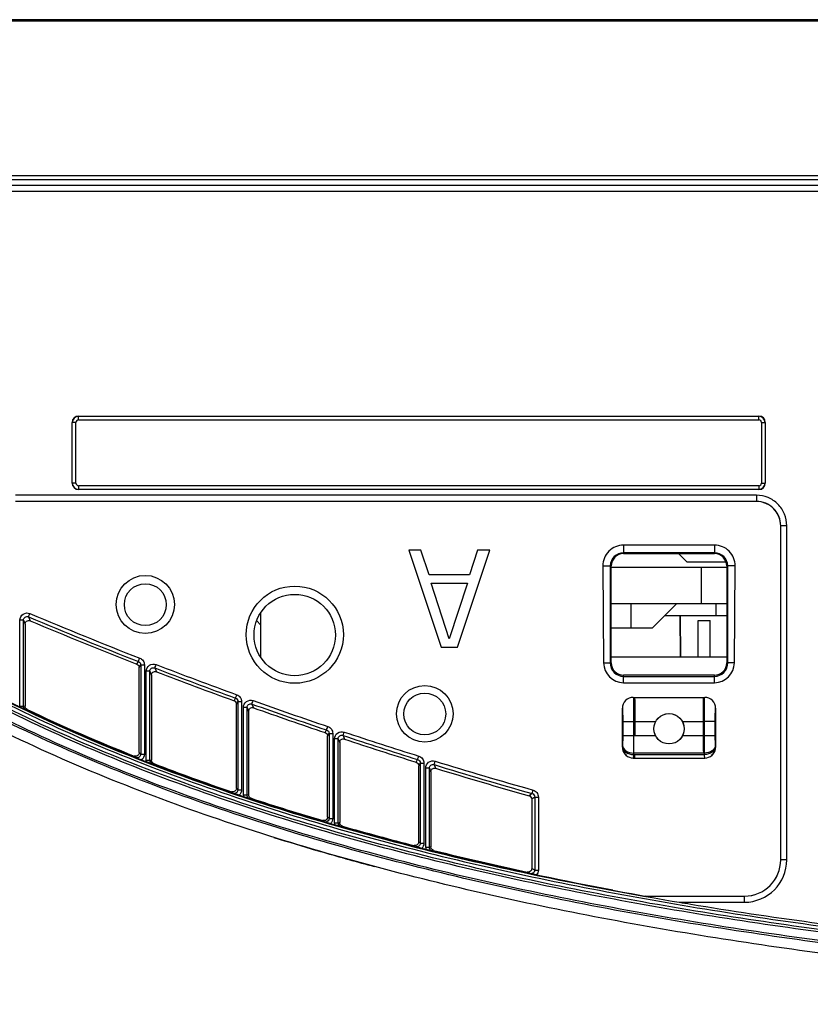
# Model space of a CAD drawing. Units: millimetres. Extents: x 0 to 1189, y 0 to 841.
# Drawn here: x 201 to 222, y 127 to 154 of the extents above; entities that cross this region are included whole.
import ezdxf

# ---------------------------------------------------------------- set-up
doc = ezdxf.new("R2010")
doc.units = ezdxf.units.MM
doc.header["$LTSCALE"] = 65.395
doc.layers.get('0').update_dxf_attribs({"linetype": 'CONTINUOUS'})
doc.layers.add('3_ALL_AXES', color=7, linetype='CONTINUOUS')
doc.layers.add('7_ALL_FEATURES', color=7, linetype='CONTINUOUS')

msp = doc.modelspace()

# ---------------------------------------------------------------- linework, layer by layer
at = {"color": 7, "linetype": 'Continuous'}
for p, q in [((280.6182, 154.1408), (190.9081, 154.1408)), ((190.9081, 154.1058), (280.6119, 154.1058)), ((187.9697, 149.7991), (279.8551, 149.7991)), ((279.8694, 149.8958), (189.9551, 149.8958)), ((279.8308, 149.6341), (190.175, 149.6341)), ((218.6894, 139.4041), (218.4584, 139.6351)), ((219.749, 139.4041), (218.6894, 139.4041)), ((216.6302, 139.2721), (219.7652, 139.2721)), ((219.0756, 139.2721), (219.0756, 138.2821)), ((216.6302, 138.2821), (219.7652, 138.2821)), ((217.1714, 137.6221), (217.1714, 138.2821)), ((218.4084, 138.2821), (217.7484, 137.6221)), ((219.4814, 137.9521), (219.4814, 138.2821)), ((207.1064, 137.7051), (207.0002, 137.8113)), ((207.1064, 138.0219), (207.1064, 136.8263)), ((218.0784, 137.9521), (219.7652, 137.9521)), ((216.6302, 137.6221), (217.7484, 137.6221))]:
    msp.add_line(p, q, dxfattribs=at)
at = {"layer": '3_ALL_AXES', "color": 7, "linetype": 'Continuous'}
for p, q in [((279.8064, 149.4691), (190.2828, 149.4691)), ((201.9878, 141.5491), (201.9878, 143.1991)), ((202.0903, 143.1991), (201.9878, 143.1991)), ((201.9914, 141.5491), (201.9914, 143.1991)), ((202.0903, 141.5491), (202.0903, 143.1991)), ((202.1597, 143.2685), (202.1597, 143.371)), ((202.1597, 143.371), (220.6397, 143.371)), ((202.1597, 143.3675), (220.6397, 143.3675)), ((202.1597, 143.2685), (220.6397, 143.2685)), ((220.6397, 143.2685), (220.6397, 143.371)), ((220.7091, 143.1991), (220.7091, 141.5491)), ((220.7091, 143.1991), (220.8116, 143.1991)), ((220.808, 143.1991), (220.808, 141.5491)), ((220.8116, 143.1991), (220.8116, 141.5491)), ((202.0903, 141.5491), (201.9878, 141.5491)), ((220.7091, 141.5491), (220.8116, 141.5491)), ((202.1597, 141.4797), (202.1597, 141.3772)), ((220.6397, 141.4797), (202.1597, 141.4797)), ((220.6397, 141.3808), (202.1597, 141.3808)), ((220.6397, 141.3772), (202.1597, 141.3772)), ((220.6397, 141.4797), (220.6397, 141.3772)), ((220.5726, 141.2198), (200.4448, 141.2198)), ((220.5726, 141.055), (200.4448, 141.055)), ((220.5723, 141.0533), (200.4451, 141.0533)), ((220.5726, 141.055), (220.5723, 141.0533)), ((220.5726, 141.2198), (220.5726, 141.055)), ((221.2323, 131.3191), (221.2323, 140.394)), ((221.3973, 140.394), (221.2323, 140.394)), ((221.3973, 131.3191), (221.3973, 140.394)), ((216.9602, 139.8667), (216.9602, 139.6351)), ((219.4352, 139.8667), (216.9602, 139.8667)), ((219.4352, 139.6572), (216.9602, 139.6572)), ((216.9602, 139.6351), (219.4352, 139.6351)), ((219.4352, 139.8667), (219.4352, 139.6351)), ((216.4025, 139.3051), (216.421, 136.6651)), ((216.4025, 139.3051), (216.6033, 139.3051)), ((216.6033, 139.3051), (216.602, 136.6651)), ((216.6302, 136.6651), (216.6302, 139.3051)), ((219.7652, 139.3051), (219.7652, 136.6651)), ((219.7934, 136.6651), (219.7921, 139.3051)), ((219.9928, 139.3051), (219.7921, 139.3051)), ((219.9744, 136.6651), (219.9928, 139.3051)), ((200.5676, 135.4853), (200.5675, 137.8266)), ((200.6666, 135.486), (200.6665, 137.8273)), ((200.6665, 137.8273), (200.7075, 137.7208)), ((200.804, 137.9185), (200.845, 137.812)), ((218.4981, 137.9522), (218.5059, 136.8301)), ((200.7075, 137.7208), (200.7075, 135.4936)), ((203.7467, 136.6325), (203.7877, 136.7045)), ((203.8097, 136.5403), (203.8507, 136.6123)), ((203.8097, 134.2288), (203.8097, 136.5403)), ((203.8507, 136.6123), (203.8505, 134.1863)), ((203.9497, 136.6116), (203.9495, 134.1856)), ((203.9999, 134.0114), (203.9997, 136.4384)), ((204.0989, 134.0121), (204.0987, 136.4391)), ((204.0987, 136.4391), (204.1397, 136.3354)), ((204.2333, 136.5315), (204.2743, 136.4278)), ((216.421, 136.6651), (216.6021, 136.6651)), ((219.9744, 136.6651), (219.7934, 136.6651)), ((204.1397, 136.3354), (204.1397, 134.0226)), ((216.9602, 136.1296), (216.9602, 136.3351)), ((219.4352, 136.3351), (216.9602, 136.3351)), ((216.9602, 136.3018), (219.4352, 136.3018)), ((219.4352, 136.1296), (219.4352, 136.3351)), ((216.9602, 136.1296), (219.4352, 136.1296)), ((206.3845, 135.6386), (206.4254, 135.7109)), ((206.4497, 135.5456), (206.4906, 135.6178)), ((206.4906, 135.6178), (206.4905, 133.221)), ((206.5896, 135.6171), (206.5895, 133.2203)), ((217.2274, 135.7309), (219.1673, 135.7309)), ((200.7075, 135.4936), (200.6666, 135.486)), ((200.7638, 135.4043), (200.7229, 135.3967)), ((206.4497, 133.2606), (206.4497, 135.5456)), ((206.6399, 133.0714), (206.6398, 135.4563)), ((206.7389, 133.0721), (206.7388, 135.457)), ((206.7388, 135.457), (206.7797, 135.3554)), ((206.7797, 135.3554), (206.7797, 133.0845)), ((206.8711, 135.5503), (206.912, 135.4487)), ((216.9308, 134.3817), (216.9308, 135.4343)), ((219.464, 135.4344), (219.4645, 134.3818)), ((201.559, 135.0059), (201.5424, 135.0134)), ((208.8574, 134.7729), (208.8982, 134.8454)), ((216.9402, 135.0718), (217.8362, 135.0719)), ((216.9402, 135.0718), (216.9404, 134.6841)), ((217.2368, 135.0719), (217.237, 134.6842)), ((217.2699, 135.0709), (217.2699, 134.6842)), ((217.2699, 135.0709), (217.8334, 135.0709)), ((218.5617, 135.0709), (219.125, 135.0709)), ((218.5645, 135.0719), (219.1581, 135.0719)), ((219.125, 135.0709), (219.1252, 134.6842)), ((219.4547, 135.072), (219.1581, 135.0719)), ((219.1581, 134.6842), (219.1581, 135.0719)), ((219.4547, 134.6843), (219.4547, 135.072)), ((208.9247, 134.6791), (208.9656, 134.7516)), ((208.9247, 132.4797), (208.9247, 134.6791)), ((208.9656, 134.7516), (208.9654, 132.4423)), ((209.0646, 134.7509), (209.0644, 132.4416)), ((209.115, 132.3125), (209.1148, 134.6014)), ((209.214, 132.3132), (209.2138, 134.6021)), ((209.2138, 134.6021), (209.2547, 134.5023)), ((209.344, 134.696), (209.3849, 134.5963)), ((217.8362, 134.6842), (216.9404, 134.6841)), ((219.1581, 134.6842), (218.5622, 134.6842)), ((219.4547, 134.6843), (219.1581, 134.6842)), ((209.2547, 134.5023), (209.2547, 132.327)), ((216.9349, 134.4275), (216.9328, 134.3874)), ((219.4624, 134.3876), (219.4603, 134.4276)), ((203.7148, 134.0945), (203.6742, 134.1368)), ((203.7151, 134.0942), (203.7063, 134.0978)), ((203.7151, 134.0942), (203.7063, 134.0977)), ((203.7151, 134.0942), (203.7148, 134.0945)), ((203.8505, 134.1863), (203.8097, 134.2288)), ((204.1397, 134.0226), (204.0989, 134.0121)), ((211.3302, 133.9693), (211.3711, 134.0422)), ((217.2282, 134.0809), (219.1671, 134.0809)), ((217.2315, 134.2176), (217.2294, 134.1775)), ((217.2294, 134.1775), (219.1658, 134.1775)), ((219.1637, 134.2176), (217.2315, 134.2176)), ((217.2627, 134.1775), (217.2627, 134.0809)), ((219.1658, 134.1775), (219.1637, 134.2176)), ((204.1639, 133.9201), (204.1623, 133.9197)), ((204.2506, 133.8864), (204.1623, 133.9197)), ((204.2504, 133.8859), (204.1623, 133.9197)), ((204.2032, 133.9302), (204.1639, 133.9201)), ((211.3997, 133.8748), (211.4405, 133.9476)), ((211.3997, 131.8017), (211.3997, 133.8748)), ((211.4405, 133.9476), (211.4404, 131.7661)), ((211.5395, 133.9469), (211.5394, 131.7654)), ((211.59, 131.6531), (211.5899, 133.8085)), ((211.689, 131.6538), (211.6889, 133.8092)), ((211.6889, 133.8092), (211.7297, 133.7112)), ((211.817, 133.9039), (211.8578, 133.8058)), ((211.7297, 133.7112), (211.7297, 131.6689)), ((206.4905, 133.221), (206.4497, 133.2606)), ((206.355, 133.1319), (206.3189, 133.1668)), ((206.3598, 133.1272), (206.355, 133.1319)), ((206.3598, 133.1272), (206.355, 133.1319)), ((206.7797, 133.0845), (206.7389, 133.0721)), ((206.8104, 132.9791), (206.807, 132.9781)), ((206.8478, 132.9904), (206.8104, 132.9791)), ((214.4782, 133.1192), (214.3966, 133.0574)), ((214.5503, 133.0239), (214.4687, 132.9621)), ((214.4687, 132.9621), (214.4687, 131.0818)), ((214.5503, 133.0239), (214.55, 131.0394)), ((214.6493, 133.0232), (214.649, 131.0387)), ((208.9654, 132.4423), (208.9247, 132.4797)), ((208.8315, 132.3538), (208.7978, 132.3847)), ((208.8386, 132.3473), (208.8315, 132.3538)), ((209.0035, 132.2987), (209.1208, 132.2648)), ((209.2547, 132.327), (209.214, 132.3132)), ((209.2954, 132.2212), (209.2858, 132.218)), ((209.3266, 132.2318), (209.2954, 132.2212)), ((207.4608, 131.9278), (207.5071, 131.9133)), ((211.3157, 131.6713), (211.2762, 131.7057)), ((211.317, 131.6702), (211.2767, 131.6806)), ((211.317, 131.6702), (211.2767, 131.6804)), ((211.317, 131.6702), (211.3157, 131.6713)), ((211.317, 131.6702), (211.3157, 131.6713)), ((211.4404, 131.7661), (211.3997, 131.8017)), ((211.4834, 131.6274), (211.5976, 131.5987)), ((211.7297, 131.6689), (211.689, 131.6538)), ((209.317, 131.377), (209.3201, 131.3762)), ((209.3201, 131.3762), (209.3386, 131.371)), ((211.8049, 131.5728), (211.7642, 131.5577)), ((211.8049, 131.5728), (211.7746, 131.5616)), ((214.55, 131.0394), (214.4687, 131.0818)), ((221.3973, 131.3191), (221.2323, 131.3191)), ((214.4303, 130.9426), (214.3489, 130.985)), ((214.4743, 130.933), (214.4304, 130.9426)), ((214.5982, 130.9063), (214.4743, 130.933)), ((217.6241, 130.3165), (217.5476, 130.3302)), ((217.5477, 130.3305), (220.2437, 130.3305)), ((217.6241, 130.3165), (217.5479, 130.3316)), ((220.2437, 130.1656), (220.2437, 130.3305)), ((218.4756, 130.1656), (220.2437, 130.1656))]:
    msp.add_line(p, q, dxfattribs=at)
msp.add_lwpolyline([(201.5591, 135.0061), (201.5482, 135.0108), (201.5425, 135.0135)], dxfattribs=at)
for centre, radius in [((203.9747, 138.2491), 0.5693), ((208.0337, 137.4241), 1.1055), ((211.5647, 135.2791), 0.5693), ((218.1976, 134.8771), 0.4125), ((218.2004, 134.8781), 0.4125)]:
    msp.add_circle(centre, radius, dxfattribs=at)
for centre, radius, start, end in [((202.1597, 143.1991), 0.1719, 90, 180), ((202.1597, 143.1991), 0.1683, 90, 180), ((202.1597, 143.1991), 0.0694, 90, 180), ((220.6397, 143.1991), 0.1719, 0, 90), ((220.6397, 143.1991), 0.1683, 0, 90), ((220.6397, 143.1991), 0.0694, 0, 90), ((202.1597, 141.5491), 0.1719, 180, 270), ((202.1597, 141.5491), 0.1683, 180, 270), ((202.1597, 141.5491), 0.0694, 180, 270), ((220.6397, 141.5491), 0.1719, 270, 360), ((220.6397, 141.5491), 0.1683, 270, 360), ((220.6397, 141.5491), 0.0694, 270, 360), ((245.7871, 244.2017), 115.4105, 247.060076, 248.659329), ((245.7871, 244.201), 115.3115, 247.060073, 248.659327), ((245.7849, 244.2105), 115.5, 247.102102, 248.655966), ((245.786, 244.1993), 115.4078, 248.896694, 250.058761), ((245.786, 244.1986), 115.3089, 248.896692, 250.058759), ((245.7849, 244.2105), 115.5, 248.936657, 250.05429), ((219.0985, 173.7515), 42.5307, 243.01041, 245.61998), ((245.7858, 244.1981), 115.3084, 250.294001, 251.359521), ((218.9322, 173.4271), 42.1656, 244.03471, 244.18148), ((200.7669, 135.4854), 0.1993, 180.02986, 184.26195), ((207.6885, 150.1623), 16.3262, 244.14266, 244.74419), ((220.8518, 177.5527), 46.7151, 244.47608, 248.46783), ((220.8465, 177.5418), 46.6785, 244.5176, 248.41475), ((245.7858, 244.1988), 115.4074, 250.294003, 251.359523), ((245.7849, 244.2105), 115.5, 250.332433, 251.354045), ((245.7857, 244.1988), 115.4073, 251.592968, 252.650396), ((245.7857, 244.1981), 115.3084, 251.592966, 252.650394), ((245.7849, 244.2105), 115.5, 251.630007, 252.643925), ((210.9965, 152.1927), 19.5083, 248.08368, 248.58898), ((222.7998, 182.3406), 51.8844, 248.6078, 248.75866), ((204.1986, 134.0115), 0.1987, 180.04, 188.81835), ((204.1985, 134.0134), 0.1004, 242.172, 248.89229), ((224.2385, 186.1445), 55.9263, 249.00749, 251.31198), ((224.122, 185.8339), 55.619, 249.06671, 251.03969), ((245.7861, 244.2005), 115.409, 252.882216, 254.259657), ((245.7861, 244.1998), 115.3101, 252.882214, 254.259655), ((245.7849, 244.2105), 115.5, 252.917893, 254.23095), ((225.3151, 189.2523), 59.2396, 251.022569, 251.338472), ((206.3916, 133.2213), 0.0993, 251.35625, 264.5741), ((206.3916, 133.2201), 0.1978, 311.46689, 312.59974), ((225.6664, 190.295), 60.3404, 251.502464, 251.623992), ((206.8385, 133.0715), 0.1986, 180.01726, 190.56548), ((206.8364, 133.0712), 0.1964, 190.57627, 191.66315), ((206.8382, 133.0728), 0.0997, 240.32781, 251.75132), ((225.9623, 191.1901), 61.2826, 251.785644, 251.955647), ((226.8866, 194.0592), 64.2724, 251.833558, 253.653906), ((226.8023, 193.8026), 64.0268, 251.965063, 253.383653), ((227.7624, 196.983), 67.349, 253.374657, 253.681195), ((208.8665, 132.4428), 0.0995, 253.72077, 270.15467), ((208.8667, 132.4413), 0.1976, 313.79346, 315.63479), ((209.3132, 132.3126), 0.1983, 180.0231, 191.97835), ((209.314, 132.3128), 0.1991, 191.99424, 193.95824), ((228.7732, 200.4941), 71.0027, 254.070204, 254.747135), ((229.3464, 202.5558), 73.1181, 254.109449, 255.69188), ((227.3535, 195.6028), 66.7101, 252.650745, 253.697776), ((229.7135, 203.9547), 74.5888, 254.749621, 255.689343), ((211.3414, 131.7663), 0.0992, 255.72496, 261.83488), ((211.3421, 131.7648), 0.1971, 315.82012, 317.00225), ((211.7885, 131.6532), 0.1985, 180.03965, 194.33647), ((211.7907, 131.6539), 0.2007, 194.35938, 195.94635), ((228.304, 198.8361), 70.0801, 253.709175, 254.28024), ((228.7278, 200.3344), 71.6373, 254.296539, 254.431259), ((211.7883, 131.6545), 0.0997, 236.70264, 255.98722), ((231.5921, 211.46), 82.3258, 256.063413, 257.388301), ((231.8939, 212.7253), 83.602, 256.096166, 257.885675), ((229.1169, 201.7379), 73.0937, 254.432733, 254.995878), ((232.6316, 216.0558), 87.0376, 257.3811, 257.929189), ((220.2437, 131.3191), 1.1536, 270, 360), ((220.2437, 131.3191), 0.9886, 270, 360), ((234.2739, 223.9381), 95.0897, 258.058251, 259.8678), ((235.1106, 228.4366), 99.666, 259.339646, 259.850444)]:
    msp.add_arc(centre, radius, start, end, dxfattribs=at)
for centre, major_axis, ratio, start_param, end_param in [((220.572, 140.3921), (0.0974, 0.654), 0.9982252, -1.4227219, 0.1476177), ((216.9602, 139.309), (0, 0.5577), 0.9999756, 0, 1.5777778), ((216.9602, 139.3051), (0, 0.33), 1, 0, 1.5707963), ((219.4352, 139.309), (0, 0.5577), 0.9999756, -1.5777778, 0), ((219.4352, 139.3051), (0, 0.33), 1, -1.5707963, 0), ((216.9602, 136.6689), (0, 0.5392), 0.9999756, -4.7054075, -3.1415927), ((216.9602, 136.6651), (0, 0.33), 1, 1.5707963, 3.1415927), ((219.4352, 136.6651), (0, 0.33), 1, -3.1415927, -1.5707963), ((219.4352, 136.6689), (0, 0.5392), 0.9999756, -3.1415927, -1.5777778), ((220.2437, 131.3192), (0, 0.9878), 1, -3.1415927, -1.5708573)]:
    msp.add_ellipse(centre, major_axis=major_axis, ratio=ratio, start_param=start_param, end_param=end_param, dxfattribs=at)
for centre, major_axis in [((203.9747, 138.2546), (0, 0.7896)), ((208.0337, 137.4333), (0, 1.3201)), ((211.5647, 135.2845), (0, 0.7688))]:
    msp.add_ellipse(centre, major_axis=major_axis, ratio=0.9999756, dxfattribs=at)
for points, knots in [([(221.3973, 140.394), (221.3973, 140.5013), (221.3544, 140.7183), (221.1711, 140.9928), (220.897, 141.1767), (220.6799, 141.2198), (220.5726, 141.2198)], [0, 0, 0, 0, 0.2500048, 0.5000042, 0.7499994, 1, 1, 1, 1]), ([(221.2323, 140.394), (221.2323, 140.5625), (221.0921, 140.9136), (220.7411, 141.055), (220.5726, 141.055)], [0, 0, 0, 0, 0.500035, 1, 1, 1, 1]), ([(216.9602, 139.6572), (216.8699, 139.6572), (216.6819, 139.5824), (216.6046, 139.3954), (216.6033, 139.3051)], [0, 0, 0, 0, 0.4999992, 1, 1, 1, 1]), ([(219.7921, 139.3051), (219.7907, 139.3954), (219.7135, 139.5824), (219.5255, 139.6572), (219.4352, 139.6572)], [0, 0, 0, 0, 0.4999928, 1, 1, 1, 1]), ([(245.8814, 128.0521), (243.6609, 128.0521), (239.2197, 128.1025), (232.5634, 128.3935), (225.9225, 128.9363), (219.3137, 129.7926), (212.7672, 131.0457), (206.3378, 132.8183), (200.1393, 135.2852), (196.2992, 137.5752), (194.5402, 138.925)], [0, 0, 0, 0, 0.1250406, 0.2500791, 0.3751158, 0.5001494, 0.6251753, 0.7501814, 0.8751424, 1, 1, 1, 1]), ([(194.6317, 138.9796), (196.3891, 137.6349), (200.2246, 135.3544), (206.4131, 132.8981), (212.831, 131.1328), (219.3652, 129.8848), (225.9614, 129.032), (232.5894, 128.4912), (239.2327, 128.2014), (243.6653, 128.1511), (245.8814, 128.1511)], [0, 0, 0, 0, 0.1248574, 0.2498188, 0.3748252, 0.4998512, 0.6248854, 0.7499216, 0.8749597, 1, 1, 1, 1]), ([(245.8847, 127.6726), (241.4218, 127.6726), (234.7234, 127.8468), (225.8256, 128.5859), (219.1846, 129.4566), (212.6071, 130.727), (206.1484, 132.5203), (199.9229, 135.0109), (196.0664, 137.3162), (194.2979, 138.6721)], [0, 0, 0, 0, 0.2500582, 0.3751003, 0.5001373, 0.6251648, 0.7501726, 0.8751358, 1, 1, 1, 1]), ([(245.8814, 127.7551), (243.5603, 127.7551), (238.9402, 127.8104), (232.089, 128.1238), (225.3322, 128.6988), (218.6892, 129.5921), (213.2717, 130.6632), (209.0294, 131.7722), (205.9012, 132.7498), (202.8357, 133.8978), (199.8451, 135.2487), (196.9963, 136.819), (195.1868, 138.0526), (194.3281, 138.7134)], [0, 0, 0, 0, 0.1254097, 0.2508195, 0.3762292, 0.501639, 0.6270487, 0.6897536, 0.7524585, 0.8151633, 0.8778682, 0.9405731, 1, 1, 1, 1]), ([(245.8847, 127.3921), (243.5584, 127.3921), (238.9279, 127.4563), (232.0593, 127.7765), (225.2818, 128.3612), (218.6141, 129.265), (213.171, 130.3472), (208.9042, 131.4675), (205.755, 132.4555), (202.6652, 133.6163), (199.6466, 134.9837), (196.7456, 136.5869), (194.8925, 137.8557), (194.0031, 138.5452)], [0, 0, 0, 0, 0.1252446, 0.2504892, 0.3757338, 0.5009785, 0.6262231, 0.6888454, 0.7514677, 0.81409, 0.8767123, 0.9393346, 1, 1, 1, 1]), ([(196.0593, 138.0336), (196.4384, 137.777), (197.7472, 136.9329), (200.0511, 135.6627), (203.0111, 134.3255), (206.0506, 133.1872), (209.1562, 132.2166), (213.2717, 131.1407), (216.4009, 130.5158), (218.4755, 130.1656)], [0, 0, 0, 0, 0.0565026, 0.193156, 0.3298094, 0.4664629, 0.6031163, 0.7397697, 1, 1, 1, 1]), ([(200.5675, 137.8266), (200.5675, 137.8891), (200.6358, 138.0222), (200.7851, 138.0333), (200.8426, 138.009)], [0, 0, 0, 0, 0.5000075, 1, 1, 1, 1]), ([(238.7158, 128.0869), (236.5038, 128.1532), (232.024, 128.3612), (225.357, 128.9286), (218.7264, 129.8202), (213.3221, 130.8888), (209.0928, 131.9944), (205.9759, 132.9685), (202.9234, 134.1117), (199.9481, 135.4557), (197.595, 136.7529), (196.2438, 137.6276), (195.829, 137.9108)], [0, 0, 0, 0, 0.1441855, 0.2936747, 0.4431638, 0.592653, 0.6673975, 0.7421421, 0.8168867, 0.8916313, 0.9663758, 1, 1, 1, 1]), ([(200.6665, 137.8273), (200.6644, 137.8257), (200.6534, 137.8289), (200.6341, 137.8257), (200.6031, 137.8271), (200.58, 137.8266), (200.5675, 137.8266)], [0, 0, 0, 0, 0.0786535, 0.2960003, 0.6193318, 1, 1, 1, 1]), ([(200.6665, 137.8273), (200.6664, 137.8585), (200.7006, 137.9251), (200.7752, 137.9307), (200.804, 137.9185)], [0, 0, 0, 0, 0.4999537, 1, 1, 1, 1]), ([(200.7075, 137.7208), (200.7075, 137.752), (200.7417, 137.8185), (200.8163, 137.8241), (200.845, 137.812)], [0, 0, 0, 0, 0.5000105, 1, 1, 1, 1]), ([(200.804, 137.9185), (200.8092, 137.9269), (200.8194, 137.9584), (200.8336, 137.9878), (200.8426, 138.009)], [0, 0, 0, 0, 0.2986187, 1, 1, 1, 1]), ([(203.7877, 136.7045), (203.7926, 136.713), (203.8021, 136.7448), (203.8154, 136.7746), (203.8238, 136.796)], [0, 0, 0, 0, 0.298614, 1, 1, 1, 1]), ([(203.7877, 136.7045), (203.8059, 136.6974), (203.8386, 136.6717), (203.8507, 136.6318), (203.8507, 136.6123)], [0, 0, 0, 0, 0.5000257, 1, 1, 1, 1]), ([(203.8238, 136.796), (203.86, 136.7819), (203.9256, 136.7303), (203.9497, 136.6505), (203.9497, 136.6116)], [0, 0, 0, 0, 0.4999739, 1, 1, 1, 1]), ([(203.7467, 136.6325), (203.7649, 136.6254), (203.7976, 136.5996), (203.8097, 136.5597), (203.8097, 136.5403)], [0, 0, 0, 0, 0.4999995, 1, 1, 1, 1]), ([(203.8507, 136.6123), (203.8527, 136.6107), (203.8638, 136.6138), (203.8831, 136.6107), (203.9141, 136.612), (203.9371, 136.6116), (203.9497, 136.6116)], [0, 0, 0, 0, 0.0786535, 0.2960003, 0.6193318, 1, 1, 1, 1]), ([(203.9997, 136.4384), (203.9997, 136.4999), (204.0657, 136.6308), (204.2116, 136.6453), (204.269, 136.6232)], [0, 0, 0, 0, 0.5000045, 1, 1, 1, 1]), ([(204.0987, 136.4391), (204.0967, 136.4375), (204.0856, 136.4406), (204.0663, 136.4375), (204.0353, 136.4388), (204.0123, 136.4384), (203.9997, 136.4384)], [0, 0, 0, 0, 0.0786535, 0.2960003, 0.6193318, 1, 1, 1, 1]), ([(204.0987, 136.4391), (204.0987, 136.4698), (204.1316, 136.5353), (204.2046, 136.5426), (204.2333, 136.5315)], [0, 0, 0, 0, 0.4999501, 1, 1, 1, 1]), ([(204.1397, 136.3354), (204.1397, 136.3662), (204.1727, 136.4316), (204.2456, 136.4389), (204.2743, 136.4278)], [0, 0, 0, 0, 0.5000046, 1, 1, 1, 1]), ([(204.2333, 136.5315), (204.2381, 136.54), (204.2475, 136.5718), (204.2607, 136.6017), (204.269, 136.6232)], [0, 0, 0, 0, 0.2986133, 1, 1, 1, 1]), ([(216.6021, 136.6651), (216.6007, 136.573), (216.6759, 136.3797), (216.868, 136.3018), (216.9602, 136.3018)], [0, 0, 0, 0, 0.4999852, 1, 1, 1, 1]), ([(219.4352, 136.3018), (219.5274, 136.3018), (219.7195, 136.3797), (219.7947, 136.573), (219.7934, 136.6651)], [0, 0, 0, 0, 0.5000048, 1, 1, 1, 1]), ([(206.3845, 135.6386), (206.4031, 135.6319), (206.4371, 135.6062), (206.4497, 135.5654), (206.4497, 135.5456)], [0, 0, 0, 0, 0.4999995, 1, 1, 1, 1]), ([(206.4254, 135.7109), (206.43, 135.7196), (206.4388, 135.7515), (206.4513, 135.7817), (206.4592, 135.8033)], [0, 0, 0, 0, 0.2986101, 1, 1, 1, 1]), ([(206.4254, 135.7109), (206.4441, 135.7042), (206.4781, 135.6784), (206.4906, 135.6377), (206.4906, 135.6178)], [0, 0, 0, 0, 0.5000292, 1, 1, 1, 1]), ([(206.4592, 135.8033), (206.4965, 135.7897), (206.5645, 135.7383), (206.5896, 135.6569), (206.5896, 135.6171)], [0, 0, 0, 0, 0.4999768, 1, 1, 1, 1]), ([(206.4906, 135.6178), (206.4927, 135.6162), (206.5037, 135.6194), (206.523, 135.6162), (206.554, 135.6176), (206.5771, 135.6171), (206.5896, 135.6171)], [0, 0, 0, 0, 0.0786535, 0.2960003, 0.6193318, 1, 1, 1, 1]), ([(206.6398, 135.4563), (206.6398, 135.5171), (206.704, 135.6463), (206.8472, 135.6633), (206.9045, 135.6428)], [0, 0, 0, 0, 0.5000023, 1, 1, 1, 1]), ([(206.8711, 135.5503), (206.8756, 135.559), (206.8844, 135.5908), (206.8967, 135.6211), (206.9045, 135.6428)], [0, 0, 0, 0, 0.2986094, 1, 1, 1, 1]), ([(217.2274, 135.7309), (217.1517, 135.7309), (216.994, 135.6677), (216.9308, 135.5099), (216.9308, 135.4343)], [0, 0, 0, 0, 0.5000099, 1, 1, 1, 1]), ([(217.2274, 135.7309), (217.23, 135.7257), (217.2301, 135.7049), (217.2327, 135.6626), (217.2328, 135.5942), (217.2347, 135.4695), (217.2363, 135.2929), (217.2368, 135.1468), (217.2368, 135.0719)], [0, 0, 0, 0, 0.0262655, 0.0906032, 0.1965329, 0.3352674, 0.6590823, 1, 1, 1, 1]), ([(217.2623, 135.7299), (217.2648, 135.7248), (217.2644, 135.7042), (217.2667, 135.6619), (217.2663, 135.5936), (217.268, 135.4688), (217.2694, 135.2919), (217.2699, 135.1458), (217.2699, 135.0709)], [0, 0, 0, 0, 0.0257098, 0.0898042, 0.1958165, 0.334777, 0.6589045, 1, 1, 1, 1]), ([(219.1325, 135.7299), (219.13, 135.7248), (219.1304, 135.7042), (219.1281, 135.6619), (219.1284, 135.5936), (219.1268, 135.4688), (219.1254, 135.292), (219.125, 135.1458), (219.125, 135.0709)], [0, 0, 0, 0, 0.0257109, 0.0898079, 0.1958108, 0.3347568, 0.6588848, 1, 1, 1, 1]), ([(219.1581, 135.0719), (219.1581, 135.1469), (219.1585, 135.2929), (219.16, 135.4696), (219.162, 135.5942), (219.1621, 135.6625), (219.1646, 135.7049), (219.1647, 135.7257), (219.1673, 135.7309)], [0, 0, 0, 0, 0.3409372, 0.6647448, 0.8034603, 0.9093888, 0.9737327, 1, 1, 1, 1]), ([(219.464, 135.4344), (219.4639, 135.5101), (219.4006, 135.6677), (219.243, 135.7309), (219.1673, 135.7309)], [0, 0, 0, 0, 0.4999901, 1, 1, 1, 1]), ([(200.6666, 135.486), (200.6646, 135.4844), (200.6535, 135.4875), (200.6342, 135.4844), (200.6032, 135.4857), (200.5802, 135.4853), (200.5676, 135.4853)], [0, 0, 0, 0, 0.0786535, 0.2960003, 0.6193318, 1, 1, 1, 1]), ([(206.7388, 135.457), (206.7367, 135.4554), (206.7257, 135.4586), (206.7064, 135.4554), (206.6754, 135.4568), (206.6523, 135.4563), (206.6398, 135.4563)], [0, 0, 0, 0, 0.0786535, 0.2960003, 0.6193318, 1, 1, 1, 1]), ([(206.7388, 135.457), (206.7388, 135.4874), (206.7708, 135.552), (206.8425, 135.5605), (206.8711, 135.5503)], [0, 0, 0, 0, 0.4999476, 1, 1, 1, 1]), ([(206.7797, 135.3554), (206.7797, 135.3858), (206.8118, 135.4504), (206.8834, 135.4589), (206.912, 135.4487)], [0, 0, 0, 0, 0.5000098, 1, 1, 1, 1]), ([(216.9308, 135.4343), (216.9329, 135.4321), (216.9347, 135.419), (216.9371, 135.3919), (216.9379, 135.3484), (216.9393, 135.2776), (216.94, 135.1846), (216.9402, 135.1096), (216.9402, 135.0718)], [0, 0, 0, 0, 0.0248718, 0.1008888, 0.232606, 0.3801173, 0.6878262, 1, 1, 1, 1]), ([(219.4547, 135.072), (219.4547, 135.1098), (219.4548, 135.1847), (219.4555, 135.2778), (219.4569, 135.3485), (219.4577, 135.3921), (219.46, 135.4192), (219.4619, 135.4322), (219.464, 135.4344)], [0, 0, 0, 0, 0.3121847, 0.6198975, 0.7674014, 0.8991433, 0.9751298, 1, 1, 1, 1]), ([(216.6737, 130.4907), (214.0849, 130.9781), (208.9448, 132.1591), (203.9573, 133.919), (201.559, 135.0059)], [0, 0, 0, 0, 0.5001124, 1, 1, 1, 1]), ([(208.8982, 134.8454), (208.9025, 134.8542), (208.9108, 134.8862), (208.9225, 134.9167), (208.9299, 134.9385)], [0, 0, 0, 0, 0.2986067, 1, 1, 1, 1]), ([(208.8982, 134.8454), (208.9174, 134.8389), (208.9525, 134.8133), (208.9656, 134.7718), (208.9656, 134.7516)], [0, 0, 0, 0, 0.5000327, 1, 1, 1, 1]), ([(208.9299, 134.9385), (208.9682, 134.9256), (209.0385, 134.8743), (209.0646, 134.7913), (209.0646, 134.7509)], [0, 0, 0, 0, 0.4999799, 1, 1, 1, 1]), ([(208.8574, 134.7729), (208.8765, 134.7664), (208.9116, 134.7408), (208.9247, 134.6993), (208.9247, 134.6791)], [0, 0, 0, 0, 0.4999995, 1, 1, 1, 1]), ([(208.9656, 134.7516), (208.9676, 134.7499), (208.9787, 134.7531), (208.998, 134.75), (209.0289, 134.7513), (209.052, 134.7509), (209.0646, 134.7509)], [0, 0, 0, 0, 0.0786535, 0.2960003, 0.6193318, 1, 1, 1, 1]), ([(209.1148, 134.6014), (209.1148, 134.6615), (209.1774, 134.7891), (209.3182, 134.8083), (209.3753, 134.7893)], [0, 0, 0, 0, 0.5000003, 1, 1, 1, 1]), ([(209.2138, 134.6021), (209.2118, 134.6004), (209.2007, 134.6036), (209.1814, 134.6004), (209.1505, 134.6018), (209.1274, 134.6014), (209.1148, 134.6014)], [0, 0, 0, 0, 0.0786535, 0.2960003, 0.6193318, 1, 1, 1, 1]), ([(209.2138, 134.6021), (209.2138, 134.6321), (209.2451, 134.6959), (209.3155, 134.7055), (209.344, 134.696)], [0, 0, 0, 0, 0.4999453, 1, 1, 1, 1]), ([(209.2547, 134.5023), (209.2547, 134.5324), (209.286, 134.5961), (209.3564, 134.6057), (209.3849, 134.5963)], [0, 0, 0, 0, 0.5000102, 1, 1, 1, 1]), ([(209.344, 134.696), (209.3483, 134.7049), (209.3564, 134.7369), (209.368, 134.7675), (209.3753, 134.7893)], [0, 0, 0, 0, 0.2986061, 1, 1, 1, 1]), ([(216.9404, 134.6841), (216.9404, 134.6605), (216.94, 134.5749), (216.9381, 134.4893), (216.9349, 134.4275)], [0, 0, 0, 0, 0.2758872, 1, 1, 1, 1]), ([(217.237, 134.6842), (217.237, 134.6413), (217.2365, 134.4857), (217.2347, 134.3302), (217.2315, 134.2176)], [0, 0, 0, 0, 0.2758955, 1, 1, 1, 1]), ([(219.1252, 134.6842), (219.1252, 134.6413), (219.1257, 134.4857), (219.1274, 134.3302), (219.1304, 134.2175)], [0, 0, 0, 0, 0.2758897, 1, 1, 1, 1]), ([(219.1637, 134.2176), (219.1628, 134.2509), (219.1592, 134.4064), (219.1581, 134.562), (219.1581, 134.6842)], [0, 0, 0, 0, 0.2143213, 1, 1, 1, 1]), ([(219.4603, 134.4276), (219.4594, 134.4459), (219.4558, 134.5314), (219.4547, 134.617), (219.4547, 134.6843)], [0, 0, 0, 0, 0.2143661, 1, 1, 1, 1]), ([(216.9328, 134.3874), (216.9327, 134.3843), (216.9329, 134.3741), (216.9309, 134.3805), (216.9308, 134.3817)], [0, 0, 0, 0, 0.7183625, 1, 1, 1, 1]), ([(216.9308, 134.3817), (216.9308, 134.3404), (216.947, 134.2568), (216.9966, 134.1873), (217.027, 134.1594)], [0, 0, 0, 0, 0.5000018, 1, 1, 1, 1]), ([(216.9323, 134.4109), (216.9323, 134.3633), (216.9534, 134.2669), (217.0136, 134.1888), (217.0501, 134.1582)], [0, 0, 0, 0, 0.499992, 1, 1, 1, 1]), ([(216.9328, 134.3874), (216.9358, 134.3303), (217.0252, 134.2107), (217.1576, 134.1794), (217.2294, 134.1775)], [0, 0, 0, 0, 0.4432009, 1, 1, 1, 1]), ([(216.9349, 134.4275), (216.9379, 134.3703), (217.0273, 134.2508), (217.1596, 134.2194), (217.2315, 134.2176)], [0, 0, 0, 0, 0.4432009, 1, 1, 1, 1]), ([(219.4603, 134.4276), (219.4573, 134.3704), (219.368, 134.2508), (219.2356, 134.2194), (219.1637, 134.2176)], [0, 0, 0, 0, 0.4431954, 1, 1, 1, 1]), ([(219.4624, 134.3876), (219.4594, 134.3304), (219.3701, 134.2108), (219.2377, 134.1794), (219.1658, 134.1775)], [0, 0, 0, 0, 0.4431954, 1, 1, 1, 1]), ([(219.3444, 134.1581), (219.3808, 134.1887), (219.441, 134.267), (219.4621, 134.3634), (219.4621, 134.411)], [0, 0, 0, 0, 0.4998917, 1, 1, 1, 1]), ([(219.3452, 134.1582), (219.3817, 134.1889), (219.4419, 134.267), (219.463, 134.3634), (219.463, 134.411)], [0, 0, 0, 0, 0.500008, 1, 1, 1, 1]), ([(219.3679, 134.159), (219.3984, 134.187), (219.4482, 134.2566), (219.4645, 134.3404), (219.4645, 134.3818)], [0, 0, 0, 0, 0.4999653, 1, 1, 1, 1]), ([(219.4645, 134.3818), (219.4643, 134.3806), (219.4624, 134.3742), (219.4626, 134.3845), (219.4624, 134.3876)], [0, 0, 0, 0, 0.2825951, 1, 1, 1, 1]), ([(203.8097, 134.2288), (203.8097, 134.1979), (203.7763, 134.1322), (203.7029, 134.1254), (203.6742, 134.1368)], [0, 0, 0, 0, 0.5000037, 1, 1, 1, 1]), ([(203.8505, 134.1863), (203.8505, 134.1554), (203.8172, 134.0897), (203.7438, 134.0829), (203.7151, 134.0942)], [0, 0, 0, 0, 0.4999948, 1, 1, 1, 1]), ([(203.8505, 134.1863), (203.8526, 134.1846), (203.8637, 134.1878), (203.8829, 134.1847), (203.9139, 134.186), (203.937, 134.1856), (203.9495, 134.1856)], [0, 0, 0, 0, 0.0786535, 0.2960003, 0.6193318, 1, 1, 1, 1]), ([(204.0989, 134.0121), (204.0968, 134.0105), (204.0858, 134.0137), (204.0665, 134.0105), (204.0355, 134.0119), (204.0124, 134.0114), (203.9999, 134.0114)], [0, 0, 0, 0, 0.0786535, 0.2960003, 0.6193318, 1, 1, 1, 1]), ([(204.2032, 133.9302), (204.1849, 133.9373), (204.1519, 133.963), (204.1397, 134.0031), (204.1397, 134.0226)], [0, 0, 0, 0, 0.5000013, 1, 1, 1, 1]), ([(211.3711, 134.0422), (211.3751, 134.0511), (211.3828, 134.0832), (211.3937, 134.114), (211.4006, 134.136)], [0, 0, 0, 0, 0.2986035, 1, 1, 1, 1]), ([(211.3711, 134.0422), (211.3907, 134.036), (211.427, 134.0105), (211.4405, 133.9682), (211.4405, 133.9476)], [0, 0, 0, 0, 0.5000364, 1, 1, 1, 1]), ([(211.4006, 134.136), (211.4399, 134.1237), (211.5124, 134.0726), (211.5395, 133.9881), (211.5395, 133.9469)], [0, 0, 0, 0, 0.4999832, 1, 1, 1, 1]), ([(211.5899, 133.8085), (211.5899, 133.868), (211.6509, 133.994), (211.7893, 134.0153), (211.8461, 133.9978)], [0, 0, 0, 0, 0.4999984, 1, 1, 1, 1]), ([(217.2294, 134.1775), (217.2293, 134.1637), (217.2287, 134.1413), (217.2299, 134.1062), (217.2271, 134.0964), (217.2295, 134.0793), (217.2282, 134.0809)], [0, 0, 0, 0, 0.4276639, 0.7442712, 0.9375618, 1, 1, 1, 1]), ([(219.1671, 134.0809), (219.1658, 134.0793), (219.1681, 134.0964), (219.1653, 134.1062), (219.1665, 134.1413), (219.1659, 134.1637), (219.1658, 134.1775)], [0, 0, 0, 0, 0.0624289, 0.2557008, 0.5723158, 1, 1, 1, 1]), ([(204.1621, 133.9198), (204.1508, 133.9241), (204.0974, 133.9443), (204.0441, 133.9648), (204.0022, 133.9811)], [0, 0, 0, 0, 0.212406, 1, 1, 1, 1]), ([(211.3302, 133.9693), (211.3499, 133.9632), (211.3861, 133.9376), (211.3997, 133.8954), (211.3997, 133.8748)], [0, 0, 0, 0, 0.4999994, 1, 1, 1, 1]), ([(211.4405, 133.9476), (211.4426, 133.946), (211.4536, 133.9492), (211.4729, 133.946), (211.5039, 133.9474), (211.527, 133.9469), (211.5395, 133.9469)], [0, 0, 0, 0, 0.0786535, 0.2960003, 0.6193318, 1, 1, 1, 1]), ([(211.6889, 133.8092), (211.6868, 133.8076), (211.6758, 133.8107), (211.6565, 133.8076), (211.6255, 133.809), (211.6024, 133.8085), (211.5899, 133.8085)], [0, 0, 0, 0, 0.0786535, 0.2960003, 0.6193318, 1, 1, 1, 1]), ([(211.6889, 133.8092), (211.6889, 133.8389), (211.7193, 133.902), (211.7885, 133.9126), (211.817, 133.9039)], [0, 0, 0, 0, 0.4999431, 1, 1, 1, 1]), ([(211.7297, 133.7112), (211.7297, 133.7409), (211.7602, 133.8039), (211.8293, 133.8146), (211.8578, 133.8058)], [0, 0, 0, 0, 0.500009, 1, 1, 1, 1]), ([(211.817, 133.9039), (211.8209, 133.9128), (211.8285, 133.9449), (211.8393, 133.9758), (211.8461, 133.9978)], [0, 0, 0, 0, 0.298603, 1, 1, 1, 1]), ([(206.4497, 133.2606), (206.4497, 133.2305), (206.4182, 133.1665), (206.3475, 133.1572), (206.3189, 133.1668)], [0, 0, 0, 0, 0.4999979, 1, 1, 1, 1]), ([(206.4905, 133.221), (206.4905, 133.1943), (206.4666, 133.1384), (206.4087, 133.1199), (206.3822, 133.1224)], [0, 0, 0, 0, 0.5000024, 1, 1, 1, 1]), ([(206.4905, 133.221), (206.4925, 133.2193), (206.5036, 133.2225), (206.5229, 133.2194), (206.5539, 133.2207), (206.5769, 133.2203), (206.5895, 133.2203)], [0, 0, 0, 0, 0.0786535, 0.2960003, 0.6193318, 1, 1, 1, 1]), ([(214.4782, 133.1192), (214.4818, 133.1282), (214.4888, 133.1604), (214.4988, 133.1916), (214.505, 133.2137)], [0, 0, 0, 0, 0.2985998, 1, 1, 1, 1]), ([(214.505, 133.2137), (214.5455, 133.2023), (214.6209, 133.1516), (214.6493, 133.0652), (214.6493, 133.0232)], [0, 0, 0, 0, 0.4999911, 1, 1, 1, 1]), ([(206.5226, 133.0719), (206.5068, 133.0772), (206.4525, 133.0954), (206.3982, 133.114), (206.3598, 133.1272)], [0, 0, 0, 0, 0.2906003, 1, 1, 1, 1]), ([(206.7389, 133.0721), (206.7369, 133.0705), (206.7258, 133.0737), (206.7065, 133.0705), (206.6755, 133.0719), (206.6525, 133.0714), (206.6399, 133.0714)], [0, 0, 0, 0, 0.0786535, 0.2960003, 0.6193318, 1, 1, 1, 1]), ([(206.8069, 132.9782), (206.7953, 132.9819), (206.741, 132.9995), (206.6867, 133.0173), (206.644, 133.0314)], [0, 0, 0, 0, 0.2126291, 1, 1, 1, 1]), ([(206.8478, 132.9904), (206.8285, 132.9968), (206.7929, 133.0224), (206.7797, 133.0641), (206.7797, 133.0845)], [0, 0, 0, 0, 0.5000014, 1, 1, 1, 1]), ([(214.3966, 133.0574), (214.4168, 133.0517), (214.4545, 133.0263), (214.4687, 132.9831), (214.4687, 132.9621)], [0, 0, 0, 0, 0.4999988, 1, 1, 1, 1]), ([(214.4782, 133.1192), (214.4984, 133.1135), (214.5361, 133.0881), (214.5503, 133.0449), (214.5503, 133.0239)], [0, 0, 0, 0, 0.5000321, 1, 1, 1, 1]), ([(214.5503, 133.0239), (214.5528, 133.0229), (214.5631, 133.0246), (214.5955, 133.0219), (214.6261, 133.0232), (214.6493, 133.0232)], [0, 0, 0, 0, 0.0811192, 0.2990213, 1, 1, 1, 1]), ([(208.9247, 132.4797), (208.9247, 132.4502), (208.8946, 132.3876), (208.8262, 132.3764), (208.7978, 132.3847)], [0, 0, 0, 0, 0.5000024, 1, 1, 1, 1]), ([(208.9654, 132.4423), (208.9654, 132.4171), (208.9444, 132.3646), (208.892, 132.3434), (208.8668, 132.3433)], [0, 0, 0, 0, 0.5000042, 1, 1, 1, 1]), ([(208.9654, 132.4423), (208.9675, 132.4407), (208.9785, 132.4438), (208.9978, 132.4407), (209.0288, 132.442), (209.0519, 132.4416), (209.0644, 132.4416)], [0, 0, 0, 0, 0.0786535, 0.2960003, 0.6193318, 1, 1, 1, 1]), ([(209.0035, 132.2987), (208.9875, 132.3033), (208.9325, 132.3194), (208.8775, 132.3357), (208.8386, 132.3473)], [0, 0, 0, 0, 0.2906493, 1, 1, 1, 1]), ([(209.214, 132.3132), (209.2119, 132.3116), (209.2009, 132.3147), (209.1816, 132.3116), (209.1506, 132.313), (209.1275, 132.3125), (209.115, 132.3125)], [0, 0, 0, 0, 0.0786535, 0.2960003, 0.6193318, 1, 1, 1, 1]), ([(209.2857, 132.218), (209.274, 132.2213), (209.219, 132.2367), (209.164, 132.2523), (209.1208, 132.2648)], [0, 0, 0, 0, 0.2126284, 1, 1, 1, 1]), ([(209.3266, 132.2318), (209.3064, 132.2375), (209.2688, 132.2629), (209.2547, 132.306), (209.2547, 132.327)], [0, 0, 0, 0, 0.5000013, 1, 1, 1, 1]), ([(211.3997, 131.8017), (211.3997, 131.7727), (211.3708, 131.7114), (211.3043, 131.6986), (211.2762, 131.7057)], [0, 0, 0, 0, 0.4999999, 1, 1, 1, 1]), ([(211.4834, 131.6274), (211.4673, 131.6315), (211.4117, 131.6456), (211.3563, 131.6599), (211.317, 131.6702)], [0, 0, 0, 0, 0.290688, 1, 1, 1, 1]), ([(211.4404, 131.7661), (211.4404, 131.7387), (211.415, 131.6811), (211.3545, 131.6642), (211.3273, 131.6681)], [0, 0, 0, 0, 0.4999904, 1, 1, 1, 1]), ([(211.4404, 131.7661), (211.4424, 131.7645), (211.4535, 131.7676), (211.4728, 131.7645), (211.5038, 131.7659), (211.5268, 131.7654), (211.5394, 131.7654)], [0, 0, 0, 0, 0.0786535, 0.2960003, 0.6193318, 1, 1, 1, 1]), ([(211.689, 131.6538), (211.687, 131.6522), (211.6759, 131.6553), (211.6566, 131.6522), (211.6256, 131.6536), (211.6026, 131.6531), (211.59, 131.6531)], [0, 0, 0, 0, 0.0786535, 0.2960003, 0.6193318, 1, 1, 1, 1]), ([(211.8049, 131.5728), (211.784, 131.5779), (211.7446, 131.6031), (211.7297, 131.6473), (211.7297, 131.6689)], [0, 0, 0, 0, 0.5000013, 1, 1, 1, 1]), ([(211.7642, 131.5577), (211.7523, 131.5606), (211.6968, 131.5741), (211.6413, 131.5878), (211.5976, 131.5987)], [0, 0, 0, 0, 0.2130142, 1, 1, 1, 1]), ([(214.4687, 131.0818), (214.4687, 131.0533), (214.4411, 130.9934), (214.3767, 130.979), (214.3489, 130.985)], [0, 0, 0, 0, 0.4999944, 1, 1, 1, 1]), ([(214.55, 131.0394), (214.55, 131.011), (214.5224, 130.951), (214.4581, 130.9367), (214.4303, 130.9426)], [0, 0, 0, 0, 0.5000025, 1, 1, 1, 1]), ([(214.55, 131.0394), (214.5525, 131.0384), (214.5628, 131.0401), (214.5953, 131.0374), (214.6259, 131.0387), (214.649, 131.0387)], [0, 0, 0, 0, 0.0811192, 0.2990212, 1, 1, 1, 1]), ([(217.5477, 130.3305), (217.5508, 130.3291), (217.5613, 130.3287), (217.5864, 130.3227), (217.6086, 130.3193), (217.6241, 130.3165)], [0, 0, 0, 0, 0.1347013, 0.3937655, 1, 1, 1, 1]), ([(218.4755, 130.1656), (218.5797, 130.148), (220.8641, 129.7659), (225.3817, 129.1584), (232.1186, 128.585), (238.9529, 128.2723), (243.5639, 128.2171), (245.8814, 128.2171)], [0, 0, 0, 0, 0.01182, 0.258865, 0.50591, 0.752955, 1, 1, 1, 1])]:
    msp.add_open_spline(points, degree=3, knots=knots, dxfattribs=at)
for points in [[(216.6033, 139.3051), (216.6111, 139.3006), (216.6214, 139.3036), (216.6302, 139.3051)], [(219.7921, 139.3051), (219.7843, 139.3006), (219.774, 139.3036), (219.7652, 139.3051)], [(216.602, 136.6651), (216.6101, 136.6604), (216.6209, 136.6636), (216.6302, 136.6651)], [(219.7934, 136.6651), (219.7852, 136.6604), (219.7745, 136.6636), (219.7652, 136.6651)], [(200.7229, 135.3967), (200.6911, 135.4119), (200.6666, 135.4508), (200.6666, 135.486)], [(200.7638, 135.4043), (200.7321, 135.4195), (200.7075, 135.4584), (200.7075, 135.4936)], [(203.9495, 134.1856), (203.9495, 134.1283), (203.9197, 134.0664), (203.8749, 134.0307)], [(204.1516, 133.9246), (204.1215, 133.9405), (204.0989, 133.978), (204.0989, 134.0121)], [(217.027, 134.1594), (217.0799, 134.1106), (217.1562, 134.0809), (217.2282, 134.0809)], [(219.1671, 134.0809), (219.2389, 134.0809), (219.315, 134.1105), (219.3679, 134.159)], [(206.5895, 133.2203), (206.5895, 133.1672), (206.5645, 133.1105), (206.5255, 133.0745)], [(206.7889, 132.9862), (206.7601, 133.0026), (206.7389, 133.039), (206.7389, 133.0721)], [(209.0644, 132.4416), (209.0644, 132.3918), (209.0428, 132.3388), (209.008, 132.3032)], [(209.2558, 132.2323), (209.2311, 132.2499), (209.214, 132.2828), (209.214, 132.3132)], [(209.2858, 132.218), (209.2752, 132.221), (209.2649, 132.226), (209.2558, 132.2323)], [(211.5394, 131.7654), (211.5394, 131.717), (211.5192, 131.6658), (211.4862, 131.6304)], [(211.7336, 131.5711), (211.7074, 131.5883), (211.689, 131.6225), (211.689, 131.6538)], [(214.649, 131.0387), (214.649, 130.9914), (214.6298, 130.9415), (214.5982, 130.9063)], [(217.6241, 130.3165), (217.6441, 130.3129), (217.664, 130.3083), (217.6835, 130.3024)]]:
    msp.add_open_spline(points, degree=3, dxfattribs=at)
at = {"layer": '7_ALL_FEATURES', "color": 7, "linetype": 'Continuous'}
for p, q in [((211.1302, 139.7341), (212.0102, 137.0941)), ((211.4602, 139.7341), (211.1302, 139.7341)), ((211.6802, 139.0601), (211.4602, 139.7341)), ((212.4502, 137.0941), (213.3302, 139.7341)), ((213.0002, 139.7341), (212.7802, 139.0601)), ((213.3302, 139.7341), (213.0002, 139.7341)), ((212.7802, 139.0601), (211.6802, 139.0601)), ((212.2302, 137.3188), (211.7352, 138.8354)), ((211.7352, 138.8354), (212.7252, 138.8354)), ((212.7252, 138.8354), (212.2302, 137.3188)), ((218.4914, 137.9521), (218.4992, 136.8301)), ((218.9864, 136.8301), (218.9864, 137.8201)), ((218.9864, 137.8201), (219.3164, 137.8201)), ((219.3164, 136.8301), (219.3164, 137.8201)), ((212.0102, 137.0941), (212.4502, 137.0941)), ((216.6302, 136.8301), (219.7652, 136.8301))]:
    msp.add_line(p, q, dxfattribs=at)

doc.saveas('drawing.dxf')
